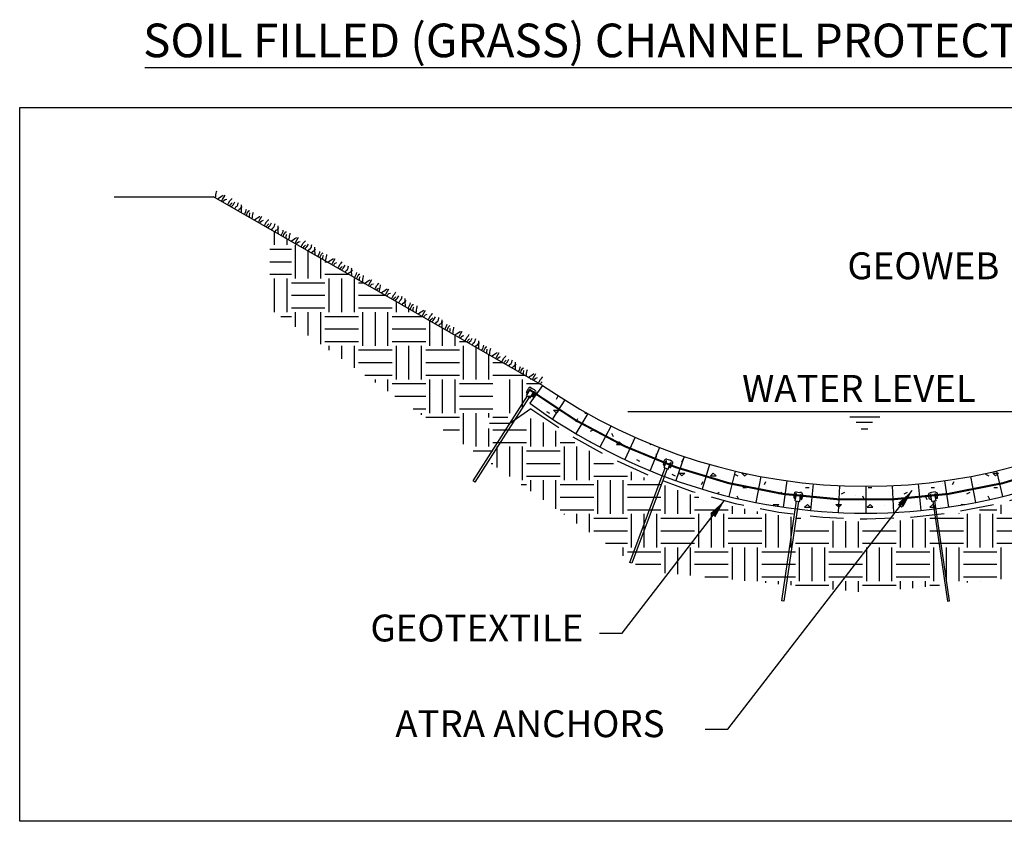
# Model space of a CAD drawing. Extents: x 0 to 36, y -4.2 to 22.
# Drawn here: x 15.5 to 22.9, y 8.9 to 14.9 of the extents above; entities that cross this region are included whole.
import ezdxf

# ---------------------------------------------------------------- set-up
doc = ezdxf.new("R2010")
doc.units = 0
doc.header["$MEASUREMENT"] = 0
doc.linetypes.add('HIDDEN', pattern=[0.375, 0.25, -0.125])
doc.layers.get('0').update_dxf_attribs({"linetype": 'CONTINUOUS'})
for name, color, linetype in [('DIMENSIONS', 7, 'CONTINUOUS'), ('GEOTEXTILE', 6, 'CONTINUOUS'), ('GEOWEB', 7, 'CONTINUOUS'), ('GRASS', 3, 'CONTINUOUS'), ('INFILL', 9, 'CONTINUOUS'), ('SOIL', 34, 'CONTINUOUS'), ('SOILFACE', 7, 'CONTINUOUS'), ('TENDONS', 7, 'CONTINUOUS'), ('TEXT', 7, 'CONTINUOUS'), ('VIEWPORTS', 7, 'CONTINUOUS'), ('WATER', 7, 'CONTINUOUS')]:
    doc.layers.add(name, color=color, linetype=linetype)
doc.styles.add('ROMANS', font='romans')
doc.styles.add('SIMPLEX', font='romans.shx')

# ---------------------------------------------------------------- blocks, each defined once
blk = doc.blocks.new('GRASS')
for p, q in [((-0.0098, 0.042), (-0.0126, 0.0486)), ((-0.007, 0.0311), (-0.0098, 0.042)), ((-0.0031, 0.0203), (-0.007, 0.0311)), ((0.0024, 0.0094), (-0.0031, 0.0203)), ((0, 0), (0.0024, 0.0094)), ((0.0208, 0), (0.0266, 0.0094)), ((0.0266, 0.0094), (0.0321, 0.0203)), ((0.0321, 0.0203), (0.0374, 0.0311)), ((0.0374, 0.0311), (0.043, 0.042)), ((0.043, 0.042), (0.0455, 0.0445)), ((0.0563, 0.0133), (0.0563, 0.0528)), ((0.0591, 0.0028), (0.0563, 0.0133)), ((0.0595, 0), (0.0591, 0.0028)), ((0.0699, 0.0122), (0.0741, 0.0231)), ((0.0713, 0.0014), (0.0699, 0.0122)), ((0.072, 0), (0.0713, 0.0014)), ((0.0741, 0.0231), (0.0822, 0.0325)), ((0.1091, 0.0336), (0.1119, 0.0434)), ((0.1091, 0.0133), (0.1091, 0.0336)), ((0.1105, 0.0028), (0.1091, 0.0133)), ((0.1113, 0), (0.1105, 0.0028)), ((0.1119, 0.0434), (0.1133, 0.0539)), ((0.1133, 0.0539), (0.1133, 0.0567)), ((0.1266, 0.0133), (0.1294, 0.0231)), ((0.1266, 0.0014), (0.1266, 0.0133)), ((0.127, 0), (0.1266, 0.0014)), ((0.1294, 0.0231), (0.1308, 0.0297)), ((0.1416, 0.0028), (0.143, 0.0133)), ((0.142, 0), (0.1416, 0.0028)), ((0.143, 0.0133), (0.1455, 0.0231)), ((0.1455, 0.0231), (0.1455, 0.0459)), ((0.1713, 0.0486), (0.17, 0.0553)), ((0.1755, 0.0378), (0.1713, 0.0486)), ((0.1713, 0.0161), (0.1755, 0.027)), ((0.1713, 0), (0.1713, 0.0161)), ((0.1755, 0.027), (0.1755, 0.0378)), ((0.2011, 0.0472), (0.1983, 0.0514)), ((0.1997, 0.0028), (0.2011, 0.0147)), ((0.2009, 0), (0.1997, 0.0028)), ((0.2066, 0.0364), (0.2011, 0.0472)), ((0.2011, 0.0147), (0.2066, 0.0256)), ((0.2066, 0.0256), (0.2066, 0.0364)), ((0.2091, 0.0336), (0.2091, 0.0434)), ((0.2147, 0.0231), (0.2091, 0.0336)), ((0.2214, 0.0133), (0.2147, 0.0231)), ((0.228, 0.0028), (0.2214, 0.0133)), ((0.229, 0), (0.228, 0.0028)), ((0.2499, 0.0336), (0.2471, 0.042)), ((0.2513, 0.0231), (0.2499, 0.0336)), ((0.2527, 0.0108), (0.2513, 0.0231)), ((0.2527, 0), (0.2527, 0.0108)), ((0.2674, 0.0297), (0.2688, 0.0406)), ((0.2674, 0.0175), (0.2674, 0.0297)), ((0.2688, 0.0067), (0.2674, 0.0175)), ((0.2688, 0.0406), (0.273, 0.0445)), ((0.2711, 0), (0.2688, 0.0067)), ((0.2852, 0.0242), (0.2838, 0.0297)), ((0.2891, 0.0133), (0.2852, 0.0242)), ((0.2947, 0.0028), (0.2891, 0.0133)), ((0.296, 0), (0.2947, 0.0028)), ((0.3055, 0.042), (0.3027, 0.0486)), ((0.3083, 0.0311), (0.3055, 0.042)), ((0.3122, 0.0203), (0.3083, 0.0311)), ((0.3177, 0.0094), (0.3122, 0.0203)), ((0.3153, 0), (0.3177, 0.0094)), ((0.3361, 0), (0.3419, 0.0094)), ((0.3419, 0.0094), (0.3474, 0.0203)), ((0.3474, 0.0203), (0.3527, 0.0311)), ((0.3527, 0.0311), (0.3583, 0.042)), ((0.3583, 0.042), (0.3608, 0.0445)), ((0.3716, 0.0133), (0.3716, 0.0528)), ((0.3744, 0.0028), (0.3716, 0.0133)), ((0.3748, 0), (0.3744, 0.0028)), ((0.3852, 0.0122), (0.3894, 0.0231)), ((0.3866, 0.0014), (0.3852, 0.0122)), ((0.3873, 0), (0.3866, 0.0014)), ((0.3894, 0.0231), (0.3975, 0.0325)), ((0.4244, 0.0336), (0.4272, 0.0434)), ((0.4244, 0.0133), (0.4244, 0.0336)), ((0.4258, 0.0028), (0.4244, 0.0133)), ((0.4266, 0), (0.4258, 0.0028)), ((0.4272, 0.0434), (0.4286, 0.0539)), ((0.4286, 0.0539), (0.4286, 0.0567)), ((0.4419, 0.0133), (0.4447, 0.0231)), ((0.4419, 0.0014), (0.4419, 0.0133)), ((0.4423, 0), (0.4419, 0.0014)), ((0.4447, 0.0231), (0.4461, 0.0297)), ((0.4569, 0.0028), (0.4583, 0.0133)), ((0.4573, 0), (0.4569, 0.0028)), ((0.4583, 0.0133), (0.4608, 0.0231)), ((0.4608, 0.0231), (0.4608, 0.0459)), ((0.4866, 0.0486), (0.4852, 0.0553)), ((0.4908, 0.0378), (0.4866, 0.0486)), ((0.4866, 0.0161), (0.4908, 0.027)), ((0.4866, 0), (0.4866, 0.0161)), ((0.4908, 0.027), (0.4908, 0.0378)), ((0.5164, 0.0472), (0.5136, 0.0514)), ((0.515, 0.0028), (0.5164, 0.0147)), ((0.5162, 0), (0.515, 0.0028)), ((0.5219, 0.0364), (0.5164, 0.0472)), ((0.5164, 0.0147), (0.5219, 0.0256)), ((0.5219, 0.0256), (0.5219, 0.0364)), ((0.5244, 0.0336), (0.5244, 0.0434)), ((0.53, 0.0231), (0.5244, 0.0336)), ((0.5366, 0.0133), (0.53, 0.0231)), ((0.5433, 0.0028), (0.5366, 0.0133)), ((0.5443, 0), (0.5433, 0.0028)), ((0.5652, 0.0336), (0.5624, 0.042)), ((0.5666, 0.0231), (0.5652, 0.0336)), ((0.568, 0.0108), (0.5666, 0.0231)), ((0.568, 0), (0.568, 0.0108)), ((0.5827, 0.0297), (0.5841, 0.0406)), ((0.5827, 0.0175), (0.5827, 0.0297)), ((0.5841, 0.0067), (0.5827, 0.0175)), ((0.5841, 0.0406), (0.5883, 0.0445)), ((0.5864, 0), (0.5841, 0.0067)), ((0.6005, 0.0242), (0.5991, 0.0297)), ((0.6044, 0.0133), (0.6005, 0.0242)), ((0.6099, 0.0028), (0.6044, 0.0133)), ((0.6113, 0), (0.6099, 0.0028)), ((0.6208, 0.042), (0.618, 0.0486)), ((0.6236, 0.0311), (0.6208, 0.042)), ((0.6275, 0.0203), (0.6236, 0.0311)), ((0.633, 0.0094), (0.6275, 0.0203)), ((0.6306, 0), (0.633, 0.0094)), ((0.6514, 0), (0.6572, 0.0094)), ((0.6572, 0.0094), (0.6627, 0.0203)), ((0.6627, 0.0203), (0.668, 0.0311)), ((0.668, 0.0311), (0.6736, 0.042)), ((0.6736, 0.042), (0.6761, 0.0445)), ((0.6869, 0.0133), (0.6869, 0.0528)), ((0.6897, 0.0028), (0.6869, 0.0133)), ((0.6901, 0), (0.6897, 0.0028)), ((0.7005, 0.0122), (0.7047, 0.0231)), ((0.7019, 0.0014), (0.7005, 0.0122)), ((0.7026, 0), (0.7019, 0.0014)), ((0.7047, 0.0231), (0.7127, 0.0325)), ((0.7397, 0.0336), (0.7425, 0.0434)), ((0.7397, 0.0133), (0.7397, 0.0336)), ((0.7411, 0.0028), (0.7397, 0.0133)), ((0.7419, 0), (0.7411, 0.0028)), ((0.7425, 0.0434), (0.7439, 0.0539)), ((0.7439, 0.0539), (0.7439, 0.0567)), ((0.7572, 0.0133), (0.76, 0.0231)), ((0.7572, 0.0014), (0.7572, 0.0133)), ((0.7576, 0), (0.7572, 0.0014)), ((0.76, 0.0231), (0.7614, 0.0297)), ((0.7722, 0.0028), (0.7736, 0.0133)), ((0.7726, 0), (0.7722, 0.0028)), ((0.7736, 0.0133), (0.7761, 0.0231)), ((0.7761, 0.0231), (0.7761, 0.0459)), ((0.8019, 0.0486), (0.8005, 0.0553)), ((0.8061, 0.0378), (0.8019, 0.0486)), ((0.8019, 0.0161), (0.8061, 0.027)), ((0.8019, 0), (0.8019, 0.0161)), ((0.8061, 0.027), (0.8061, 0.0378)), ((0.8317, 0.0472), (0.8289, 0.0514)), ((0.8303, 0.0028), (0.8317, 0.0147)), ((0.8315, 0), (0.8303, 0.0028)), ((0.8372, 0.0364), (0.8317, 0.0472)), ((0.8317, 0.0147), (0.8372, 0.0256)), ((0.8372, 0.0256), (0.8372, 0.0364)), ((0.8397, 0.0336), (0.8397, 0.0434)), ((0.8453, 0.0231), (0.8397, 0.0336)), ((0.8519, 0.0133), (0.8453, 0.0231)), ((0.8586, 0.0028), (0.8519, 0.0133)), ((0.8596, 0), (0.8586, 0.0028)), ((0.8805, 0.0336), (0.8777, 0.042)), ((0.8819, 0.0231), (0.8805, 0.0336)), ((0.8833, 0.0108), (0.8819, 0.0231)), ((0.8833, 0), (0.8833, 0.0108)), ((0.898, 0.0297), (0.8994, 0.0406)), ((0.898, 0.0175), (0.898, 0.0297)), ((0.8994, 0.0067), (0.898, 0.0175)), ((0.8994, 0.0406), (0.9036, 0.0445)), ((0.9017, 0), (0.8994, 0.0067)), ((0.9158, 0.0242), (0.9144, 0.0297)), ((0.9197, 0.0133), (0.9158, 0.0242)), ((0.9252, 0.0028), (0.9197, 0.0133)), ((0.9266, 0), (0.9252, 0.0028)), ((0.9361, 0.042), (0.9333, 0.0486)), ((0.9389, 0.0311), (0.9361, 0.042)), ((0.9427, 0.0203), (0.9389, 0.0311)), ((0.9483, 0.0094), (0.9427, 0.0203)), ((0.9459, 0), (0.9483, 0.0094)), ((0.9667, 0), (0.9725, 0.0094)), ((0.9725, 0.0094), (0.978, 0.0203)), ((0.978, 0.0203), (0.9833, 0.0311)), ((0.9833, 0.0311), (0.9889, 0.042)), ((0.9889, 0.042), (0.9914, 0.0445)), ((1.0022, 0.0133), (1.0022, 0.0528)), ((1.005, 0.0028), (1.0022, 0.0133)), ((1.0054, 0), (1.005, 0.0028)), ((1.0158, 0.0122), (1.02, 0.0231)), ((1.0172, 0.0014), (1.0158, 0.0122)), ((1.0179, 0), (1.0172, 0.0014)), ((1.02, 0.0231), (1.028, 0.0325)), ((1.055, 0.0336), (1.0578, 0.0434)), ((1.055, 0.0133), (1.055, 0.0336)), ((1.0564, 0.0028), (1.055, 0.0133)), ((1.0572, 0), (1.0564, 0.0028)), ((1.0578, 0.0434), (1.0592, 0.0539)), ((1.0592, 0.0539), (1.0592, 0.0567)), ((1.0725, 0.0133), (1.0753, 0.0231)), ((1.0725, 0.0014), (1.0725, 0.0133)), ((1.0728, 0), (1.0725, 0.0014)), ((1.0753, 0.0231), (1.0767, 0.0297)), ((1.0875, 0.0028), (1.0889, 0.0133)), ((1.0879, 0), (1.0875, 0.0028)), ((1.0889, 0.0133), (1.0914, 0.0231)), ((1.0914, 0.0231), (1.0914, 0.0459)), ((1.1172, 0.0486), (1.1158, 0.0553)), ((1.1214, 0.0378), (1.1172, 0.0486)), ((1.1172, 0.0161), (1.1214, 0.027)), ((1.1172, 0), (1.1172, 0.0161)), ((1.1214, 0.027), (1.1214, 0.0378)), ((1.147, 0.0472), (1.1442, 0.0514)), ((1.1456, 0.0028), (1.147, 0.0147)), ((1.1467, 0), (1.1456, 0.0028)), ((1.1525, 0.0364), (1.147, 0.0472)), ((1.147, 0.0147), (1.1525, 0.0256)), ((1.1525, 0.0256), (1.1525, 0.0364)), ((1.155, 0.0336), (1.155, 0.0434)), ((1.1606, 0.0231), (1.155, 0.0336)), ((1.1672, 0.0133), (1.1606, 0.0231)), ((1.1739, 0.0028), (1.1672, 0.0133)), ((1.1748, 0), (1.1739, 0.0028)), ((1.1958, 0.0336), (1.193, 0.042)), ((1.1972, 0.0231), (1.1958, 0.0336)), ((1.1986, 0.0108), (1.1972, 0.0231)), ((1.1986, 0), (1.1986, 0.0108)), ((1.2133, 0.0297), (1.2147, 0.0406)), ((1.2133, 0.0175), (1.2133, 0.0297)), ((1.2147, 0.0067), (1.2133, 0.0175)), ((1.2147, 0.0406), (1.2189, 0.0445)), ((1.217, 0), (1.2147, 0.0067)), ((1.2311, 0.0242), (1.2297, 0.0297)), ((1.235, 0.0133), (1.2311, 0.0242)), ((1.2405, 0.0028), (1.235, 0.0133)), ((1.2419, 0), (1.2405, 0.0028)), ((1.2514, 0.042), (1.2486, 0.0486)), ((1.2541, 0.0311), (1.2514, 0.042)), ((1.258, 0.0203), (1.2541, 0.0311)), ((1.2636, 0.0094), (1.258, 0.0203)), ((1.2612, 0), (1.2636, 0.0094)), ((1.282, 0), (1.2878, 0.0094)), ((1.2878, 0.0094), (1.2933, 0.0203)), ((1.2933, 0.0203), (1.2986, 0.0311)), ((1.2986, 0.0311), (1.3042, 0.042)), ((1.3042, 0.042), (1.3067, 0.0445)), ((1.3175, 0.0133), (1.3175, 0.0528)), ((1.3203, 0.0028), (1.3175, 0.0133)), ((1.3207, 0), (1.3203, 0.0028)), ((1.3311, 0.0122), (1.3353, 0.0231)), ((1.3325, 0.0014), (1.3311, 0.0122)), ((1.3332, 0), (1.3325, 0.0014)), ((1.3353, 0.0231), (1.3433, 0.0325)), ((1.3703, 0.0336), (1.3731, 0.0434)), ((1.3703, 0.0133), (1.3703, 0.0336)), ((1.3717, 0.0028), (1.3703, 0.0133)), ((1.3725, 0), (1.3717, 0.0028)), ((1.3731, 0.0434), (1.3745, 0.0539)), ((1.3745, 0.0539), (1.3745, 0.0567)), ((1.3878, 0.0133), (1.3906, 0.0231)), ((1.3878, 0.0014), (1.3878, 0.0133)), ((1.3881, 0), (1.3878, 0.0014))]:
    blk.add_line(p, q)
blk = doc.blocks.new('*X9')
at = {"color": 0, "extrusion": (0.677082, -0.581132, 0.451493)}
for p, q in [((12.6733, 26.6806, 15.336), (12.8361, 26.8703, 15.336)), ((12.7054, 26.653, 15.2523), (12.8683, 26.8428, 15.2523)), ((12.7376, 26.6255, 15.1687), (12.9004, 26.8152, 15.1687)), ((12.5675, 26.6006, 15.3917), (12.6519, 26.699, 15.3917)), ((12.683, 26.7135, 15.3639), (12.6597, 26.7335, 15.4245)), ((12.6668, 26.5214, 15.1408), (12.5812, 26.595, 15.3639)), ((12.5961, 26.4174, 15.1129), (12.759, 26.6071, 15.1129)), ((12.7279, 26.5926, 15.1408), (12.6423, 26.6661, 15.3639)), ((12.849, 26.571, 14.9313), (12.7686, 26.64, 15.1408)), ((12.6058, 26.4503, 15.1408), (12.5201, 26.5238, 15.3639)), ((12.6283, 26.3898, 15.0292), (12.7911, 26.5795, 15.0292)), ((12.6604, 26.3623, 14.9456), (12.8232, 26.552, 14.9456)), ((12.3477, 26.3012, 15.336), (12.5105, 26.4909, 15.336)), ((12.3798, 26.2736, 15.2523), (12.5426, 26.4633, 15.2523)), ((12.4794, 26.4764, 15.3639), (12.4785, 26.4771, 15.3662)), ((12.7527, 26.4478, 14.9172), (12.7525, 26.4479, 14.9177)), ((12.4119, 26.2461, 15.1687), (12.5747, 26.4358, 15.1687)), ((12.6507, 26.3294, 14.9177), (12.5651, 26.4029, 15.1408)), ((12.6949, 26.3738, 14.9087), (12.6914, 26.3768, 14.9177)), ((12.5897, 26.2582, 14.9177), (12.504, 26.3317, 15.1408)), ((12.2705, 26.038, 15.1129), (12.4333, 26.2277, 15.1129)), ((12.4023, 26.2132, 15.1408), (12.3277, 26.2772, 15.335)), ((12.5286, 26.1871, 14.9177), (12.443, 26.2606, 15.1408)), ((12.3412, 26.142, 15.1408), (12.2698, 26.2033, 15.3268)), ((12.3026, 26.0104, 15.0292), (12.4654, 26.2001, 15.0292)), ((12.3347, 25.9828, 14.9456), (12.4976, 26.1726, 14.9456)), ((12.519, 26.1542, 14.8898), (12.5664, 26.2094, 14.8898)), ((12.0541, 25.8942, 15.2523), (12.217, 26.0839, 15.2523)), ((12.2801, 26.0709, 15.1408), (12.2111, 26.1301, 15.3205)), ((12.5022, 26.1274, 14.8804), (12.4879, 26.1397, 14.9177)), ((12.0863, 25.8667, 15.1687), (12.2491, 26.0564, 15.1687)), ((12.3251, 25.9499, 14.9177), (12.2394, 26.0235, 15.1408)), ((12.4444, 26.0534, 14.8719), (12.4269, 26.0685, 14.9177)), ((12.264, 25.8788, 14.9177), (12.1784, 25.9523, 15.1408)), ((12.1933, 25.7748, 14.8898), (12.3561, 25.9645, 14.8898)), ((12.3866, 25.9795, 14.8634), (12.3658, 25.9974, 14.9177)), ((12.0766, 25.8338, 15.1408), (12.0105, 25.8905, 15.3129)), ((12.203, 25.8077, 14.9177), (12.1173, 25.8812, 15.1408)), ((11.9448, 25.6586, 15.1129), (12.1077, 25.8483, 15.1129)), ((12.0156, 25.7626, 15.1408), (11.9488, 25.8199, 15.3146)), ((11.977, 25.631, 15.0292), (12.1398, 25.8207, 15.0292)), ((12.0091, 25.6034, 14.9456), (12.1719, 25.7931, 14.9456)), ((11.9545, 25.6915, 15.1408), (11.8864, 25.7499, 15.3182)), ((12.1895, 25.7369, 14.8468), (12.1623, 25.7602, 14.9177)), ((11.7285, 25.5148, 15.2523), (11.8913, 25.7045, 15.2523)), ((11.7606, 25.4872, 15.1687), (11.9234, 25.6769, 15.1687)), ((11.9994, 25.5705, 14.9177), (11.9138, 25.644, 15.1408)), ((12.1253, 25.6684, 14.8549), (12.1012, 25.6891, 14.9177)), ((11.6964, 25.5424, 15.336), (11.7232, 25.5736, 15.336)), ((11.9384, 25.4994, 14.9177), (11.8527, 25.5729, 15.1408)), ((11.8677, 25.3954, 14.8898), (12.0305, 25.5851, 14.8898)), ((12.0612, 25.5999, 14.863), (12.0401, 25.618, 14.9177)), ((11.751, 25.4543, 15.1408), (11.673, 25.5212, 15.3437)), ((11.8773, 25.4283, 14.9177), (11.7917, 25.5018, 15.1408)), ((11.6899, 25.3832, 15.1408), (11.6075, 25.454, 15.3555)), ((11.6192, 25.2792, 15.1129), (11.782, 25.4689, 15.1129)), ((11.6513, 25.2516, 15.0292), (11.8141, 25.4413, 15.0292)), ((11.3707, 25.163, 15.336), (11.5336, 25.3527, 15.336)), ((11.6288, 25.3121, 15.1408), (11.5432, 25.3856, 15.3639)), ((11.6834, 25.224, 14.9456), (11.8463, 25.4137, 14.9456)), ((11.8472, 25.3717, 14.89), (11.8366, 25.3808, 14.9177)), ((11.4028, 25.1354, 15.2523), (11.5657, 25.3251, 15.2523)), ((11.4414, 25.267, 15.3639), (11.429, 25.2777, 15.3963)), ((11.435, 25.1078, 15.1687), (11.5978, 25.2975, 15.1687)), ((11.5025, 25.3381, 15.3639), (11.4965, 25.3433, 15.3794)), ((11.7831, 25.3032, 14.8982), (11.7756, 25.3097, 14.9177)), ((11.3804, 25.1959, 15.3639), (11.3607, 25.2128, 15.4152)), ((11.6738, 25.1911, 14.9177), (11.5881, 25.2646, 15.1408)), ((11.7189, 25.2348, 14.9063), (11.7145, 25.2385, 14.9177)), ((11.1865, 24.9916, 15.3917), (11.3493, 25.1813, 15.3917)), ((11.4253, 25.0749, 15.1408), (11.3397, 25.1484, 15.3639)), ((11.6119, 25.1207, 14.9198), (11.5271, 25.1935, 15.1408)), ((11.3643, 25.0038, 15.1408), (11.2786, 25.0773, 15.3639)), ((11.2936, 24.8997, 15.1129), (11.4564, 25.0895, 15.1129)), ((11.3257, 24.8722, 15.0292), (11.4885, 25.0619, 15.0292)), ((11.5478, 25.0522, 14.9279), (11.466, 25.1224, 15.1408)), ((11.1768, 24.9587, 15.3639), (11.1273, 25.0013, 15.493)), ((11.1544, 25.0192, 15.4754), (11.1752, 25.0435, 15.4754)), ((11.3032, 24.9326, 15.1408), (11.2176, 25.0062, 15.3639)), ((11.4077, 24.9028, 14.9456), (11.5206, 25.0343, 14.9456)), ((11.0451, 24.7836, 15.336), (11.2079, 24.9733, 15.336)), ((11.1158, 24.8876, 15.3639), (11.0555, 24.9394, 15.5209)), ((11.0772, 24.756, 15.2523), (11.24, 24.9457, 15.2523)), ((11.1093, 24.7284, 15.1687), (11.2721, 24.9181, 15.1687)), ((10.7966, 24.6674, 15.559), (10.9594, 24.8571, 15.559)), ((11.0547, 24.8165, 15.3639), (10.9828, 24.8781, 15.5511)), ((11.3339, 24.824, 14.9549), (11.2625, 24.8852, 15.1408)), ((10.8287, 24.6398, 15.4754), (10.9915, 24.8295, 15.4754)), ((10.8673, 24.7714, 15.5869), (10.8599, 24.7778, 15.6063)), ((10.8608, 24.6122, 15.3917), (11.0237, 24.8019, 15.3917)), ((11.0997, 24.6955, 15.1408), (11.014, 24.769, 15.3639)), ((11.2697, 24.7555, 14.963), (11.2014, 24.8141, 15.1408)), ((10.8063, 24.7003, 15.5869), (10.7849, 24.7186, 15.6426)), ((11.0386, 24.6244, 15.1408), (10.953, 24.6979, 15.3639)), ((10.9679, 24.5203, 15.1129), (11.1307, 24.71, 15.1129)), ((11.2055, 24.687, 14.9712), (11.1404, 24.7429, 15.1408)), ((10.5803, 24.5236, 15.6985), (10.6766, 24.6359, 15.6985)), ((10.6124, 24.496, 15.6148), (10.7752, 24.6857, 15.6148)), ((10.8512, 24.5793, 15.3639), (10.7655, 24.6528, 15.5869)), ((10.9776, 24.5532, 15.1408), (10.8919, 24.6267, 15.3639)), ((11.0396, 24.5389, 15.0292), (11.1629, 24.6825, 15.0292)), ((10.7901, 24.5082, 15.3639), (10.7045, 24.5817, 15.5869)), ((10.7194, 24.4041, 15.336), (10.8823, 24.5938, 15.336)), ((10.7516, 24.3766, 15.2523), (10.9144, 24.5663, 15.2523)), ((10.471, 24.2879, 15.559), (10.6338, 24.4777, 15.559)), ((10.6027, 24.4631, 15.5869), (10.5279, 24.5273, 15.7817)), ((10.7291, 24.437, 15.3639), (10.6434, 24.5106, 15.5869)), ((10.8404, 24.4151, 15.1687), (10.9465, 24.5387, 15.1687)), ((10.9577, 24.488, 15.0866), (10.9369, 24.5058, 15.1408)), ((10.3639, 24.3798, 15.8379), (10.4347, 24.4623, 15.8379)), ((10.5417, 24.392, 15.5869), (10.456, 24.4655, 15.81)), ((10.5031, 24.2604, 15.4754), (10.6659, 24.4501, 15.4754)), ((10.5352, 24.2328, 15.3917), (10.698, 24.4225, 15.3917)), ((9.8669, 24.1474, 16.284), (10.0215, 24.3275, 16.284)), ((10.0512, 24.3188, 16.2282), (10.1139, 24.3919, 16.2282)), ((10.0608, 24.3517, 16.2561), (10.0588, 24.3535, 16.2615)), ((10.0833, 24.2912, 16.1446), (10.1228, 24.3372, 16.1446)), ((10.2225, 24.1718, 15.7821), (10.3853, 24.3615, 15.7821)), ((10.2932, 24.2758, 15.81), (10.2315, 24.3287, 15.9706)), ((10.2546, 24.1442, 15.6985), (10.4174, 24.3339, 15.6985)), ((10.3543, 24.3469, 15.81), (10.3139, 24.3816, 15.915)), ((10.4806, 24.3208, 15.5869), (10.395, 24.3944, 15.81)), ((10.735, 24.3496, 15.2424), (10.6884, 24.3896, 15.3639)), ((10.0925, 24.2422, 16.0677), (10.0201, 24.3043, 16.2561)), ((10.2321, 24.2047, 15.81), (10.1609, 24.2658, 15.9956)), ((10.2867, 24.1166, 15.6148), (10.4495, 24.3063, 15.6148)), ((10.5124, 24.2112, 15.3982), (10.4399, 24.2734, 15.5869)), ((10.6515, 24.2977, 15.3008), (10.6273, 24.3185, 15.3639)), ((9.8348, 24.175, 16.3677), (9.8828, 24.2309, 16.3677)), ((10.0447, 24.1596, 16.0331), (9.9591, 24.2331, 16.2561)), ((10.0061, 24.028, 15.9215), (10.169, 24.2177, 15.9215)), ((10.0383, 24.0004, 15.8379), (10.2011, 24.1901, 15.8379)), ((10.4289, 24.1593, 15.4566), (10.3788, 24.2023, 15.5869)), ((10.568, 24.2458, 15.3592), (10.5663, 24.2473, 15.3639)), ((9.7962, 24.0434, 16.2561), (9.7144, 24.1136, 16.4693)), ((9.7255, 23.9394, 16.2282), (9.8884, 24.1291, 16.2282)), ((9.8573, 24.1145, 16.2561), (9.7939, 24.169, 16.4213)), ((9.974, 24.0556, 16.0052), (10.0459, 24.1393, 16.0052)), ((10.2771, 24.0837, 15.5869), (10.1914, 24.1572, 15.81)), ((10.3454, 24.1074, 15.515), (10.3178, 24.1311, 15.5869)), ((9.6185, 24.0313, 16.5071), (9.6517, 24.07, 16.5071)), ((9.7352, 23.9723, 16.2561), (9.6495, 24.0458, 16.4792)), ((9.7577, 23.9118, 16.1446), (9.9205, 24.1015, 16.1446)), ((9.7898, 23.8842, 16.0609), (9.9526, 24.0739, 16.0609)), ((9.954, 24.0315, 16.0042), (9.943, 24.041, 16.0331)), ((10.2062, 24.021, 15.6124), (10.1304, 24.0861, 15.81)), ((10.2825, 24.0684, 15.559), (10.3081, 24.0982, 15.559)), ((9.4771, 23.8232, 16.4513), (9.6399, 24.0129, 16.4513)), ((9.5478, 23.9272, 16.4792), (9.5025, 23.9661, 16.5971)), ((9.5092, 23.7956, 16.3677), (9.672, 23.9853, 16.3677)), ((9.5413, 23.768, 16.284), (9.7041, 23.9577, 16.284)), ((9.6088, 23.9984, 16.4792), (9.582, 24.0214, 16.5492)), ((9.9675, 23.8964, 15.81), (9.8819, 23.9699, 16.0331)), ((9.9637, 23.8703, 15.7821), (10.0597, 23.982, 15.7821)), ((10.0286, 23.9675, 15.81), (9.9828, 24.0069, 15.9294)), ((10.1227, 23.9691, 15.6708), (10.0693, 24.0149, 15.81)), ((9.4867, 23.8561, 16.4792), (9.423, 23.9107, 16.645)), ((9.7801, 23.8513, 16.0331), (9.6945, 23.9248, 16.2561)), ((9.9001, 23.8307, 15.8266), (9.8208, 23.8988, 16.0331)), ((10.0833, 23.9445, 15.6985), (10.0918, 23.9545, 15.6985)), ((9.2286, 23.707, 16.6744), (9.3744, 23.8768, 16.6744)), ((9.2607, 23.6794, 16.5907), (9.4235, 23.8691, 16.5907)), ((9.2993, 23.811, 16.7023), (9.2906, 23.8185, 16.7249)), ((9.2928, 23.6518, 16.5071), (9.4557, 23.8415, 16.5071)), ((9.7191, 23.7802, 16.0331), (9.6334, 23.8537, 16.2561)), ((9.6484, 23.6761, 16.0052), (9.8112, 23.8659, 16.0052)), ((9.7645, 23.7464, 15.9215), (9.8433, 23.8383, 15.9215)), ((9.2382, 23.7399, 16.7023), (9.2111, 23.7631, 16.7729)), ((9.4706, 23.664, 16.2561), (9.3849, 23.7375, 16.4792)), ((9.3999, 23.56, 16.2282), (9.5627, 23.7497, 16.2282)), ((9.5317, 23.7351, 16.2561), (9.446, 23.8086, 16.4792)), ((9.658, 23.709, 16.0331), (9.5724, 23.7826, 16.2561)), ((9.0122, 23.5632, 16.8138), (9.1433, 23.7159, 16.8138)), ((9.0444, 23.5357, 16.7301), (9.2072, 23.7254, 16.7301)), ((9.2832, 23.6189, 16.4792), (9.1975, 23.6925, 16.7023)), ((9.4095, 23.5929, 16.2561), (9.3239, 23.6664, 16.4792)), ((9.4457, 23.5483, 16.1446), (9.5948, 23.7221, 16.1446)), ((9.5652, 23.6226, 16.0609), (9.627, 23.6945, 16.0609)), ((8.9801, 23.5908, 16.8974), (9.0046, 23.6193, 16.8974)), ((9.2221, 23.5478, 16.4792), (9.1365, 23.6213, 16.7023)), ((9.1514, 23.4438, 16.4513), (9.3142, 23.6335, 16.4513)), ((9.1835, 23.4162, 16.3677), (9.3464, 23.6059, 16.3677)), ((9.6218, 23.6578, 16.0214), (9.6173, 23.6616, 16.0331)), ((8.7959, 23.4195, 16.9532), (8.9122, 23.5549, 16.9532)), ((8.9029, 23.3276, 16.6744), (9.0658, 23.5173, 16.6744)), ((9.0347, 23.5027, 16.7023), (8.9491, 23.5763, 16.9253)), ((9.1611, 23.4767, 16.4792), (9.0754, 23.5502, 16.7023)), ((9.2464, 23.4245, 16.284), (9.3785, 23.5783, 16.284)), ((9.3992, 23.5194, 16.1771), (9.3688, 23.5454, 16.2561)), ((8.7638, 23.447, 17.0369), (8.7735, 23.4584, 17.0369)), ((8.9736, 23.4316, 16.7023), (8.888, 23.5051, 16.9253)), ((8.9351, 23.3, 16.5907), (9.0979, 23.4897, 16.5907)), ((8.9672, 23.2724, 16.5071), (9.13, 23.4621, 16.5071)), ((9.3157, 23.4675, 16.2356), (9.3078, 23.4743, 16.2561)), ((8.6545, 23.2114, 16.8974), (8.8173, 23.4011, 16.8974)), ((8.7252, 23.3154, 16.9253), (8.6549, 23.3758, 17.1084)), ((8.6866, 23.1838, 16.8138), (8.8494, 23.3735, 16.8138)), ((8.7862, 23.3866, 16.9253), (8.7343, 23.4311, 17.0605)), ((8.9126, 23.3605, 16.7023), (8.8269, 23.434, 16.9253)), ((9.1765, 23.381, 16.3329), (9.1204, 23.4292, 16.4792)), ((8.6641, 23.2443, 16.9253), (8.5785, 23.3178, 17.1484)), ((8.7187, 23.1562, 16.7301), (8.8815, 23.3459, 16.7301)), ((8.9539, 23.2427, 16.4887), (8.8719, 23.313, 16.7023)), ((9.093, 23.3291, 16.3914), (9.0593, 23.3581, 16.4792)), ((8.4767, 23.1992, 17.1484), (8.443, 23.2282, 17.2363)), ((8.4641, 23.1629, 17.1205), (8.5688, 23.2849, 17.1205)), ((8.4962, 23.1353, 17.0369), (8.6009, 23.2573, 17.0369)), ((8.5378, 23.2704, 17.1484), (8.5224, 23.2835, 17.1883)), ((8.5284, 23.1078, 16.9532), (8.6331, 23.2298, 16.9532)), ((8.8704, 23.1908, 16.5472), (8.8108, 23.2419, 16.7023)), ((9.0095, 23.2773, 16.4498), (8.9982, 23.287, 16.4792)), ((8.7091, 23.1233, 16.7023), (8.6234, 23.1968, 16.9253)), ((8.7869, 23.1389, 16.6056), (8.7498, 23.1708, 16.7023)), ((8.6477, 23.0524, 16.7029), (8.5624, 23.1257, 16.9253)), ((8.6886, 23.0778, 16.6744), (8.7401, 23.1379, 16.6744))]:
    blk.add_line(p, q, dxfattribs=at)
blk = doc.blocks.new('*X10')
at = {"color": 0, "extrusion": (0.677082, -0.581132, 0.451493)}
for p, q in [((12.5379, 26.7548, 15.6345), (12.5655, 26.787, 15.6345)), ((12.559, 26.7647, 15.6156), (12.5379, 26.7548, 15.6345)), ((12.559, 26.7647, 15.6156), (12.5655, 26.787, 15.6345)), ((12.5796, 26.7295, 15.5394), (12.597, 26.7497, 15.5394)), ((12.5964, 26.7834, 15.5836), (12.5964, 26.7834, 15.5836)), ((12.5058, 26.7117, 15.6271), (12.5255, 26.7263, 15.6165)), ((12.5909, 26.6806, 15.4595), (12.5748, 26.6785, 15.481)), ((12.4977, 26.6498, 15.5596), (12.4977, 26.6498, 15.5596)), ((12.4659, 26.5091, 15.4263), (12.4829, 26.529, 15.4263)), ((12.466, 26.564, 15.4967), (12.4774, 26.5856, 15.5074)), ((12.3727, 26.5028, 15.5579), (12.3723, 26.5189, 15.5792)), ((12.3856, 26.4602, 15.4837), (12.3856, 26.4602, 15.4837)), ((12.4697, 26.5109, 15.4229), (12.4659, 26.5091, 15.4263)), ((12.2756, 26.3753, 15.5394), (12.293, 26.3956, 15.5394)), ((12.3204, 26.4454, 15.5625), (12.3204, 26.4454, 15.5625)), ((12.2881, 26.3266, 15.4579), (12.2709, 26.3244, 15.481)), ((12.3212, 26.3258, 15.4074), (12.3488, 26.358, 15.4074)), ((12.3212, 26.3258, 15.4074), (12.3277, 26.3482, 15.4263)), ((12.3488, 26.358, 15.4074), (12.3277, 26.3482, 15.4263)), ((12.1621, 26.2099, 15.4967), (12.1735, 26.2314, 15.5074)), ((12.2394, 26.278, 15.4685), (12.2394, 26.278, 15.4685)), ((12.1619, 26.155, 15.4263), (12.1896, 26.1872, 15.4263)), ((12.183, 26.1649, 15.4074), (12.1619, 26.155, 15.4263)), ((12.183, 26.1649, 15.4074), (12.1896, 26.1872, 15.4263)), ((11.9717, 26.0212, 15.5394), (11.989, 26.0414, 15.5394)), ((12.0981, 26.0734, 15.417), (12.0981, 26.0734, 15.417)), ((11.9842, 25.9724, 15.4579), (11.9669, 25.9702, 15.481)), ((12.0172, 25.9717, 15.4074), (12.0449, 26.0039, 15.4074)), ((12.0172, 25.9717, 15.4074), (12.0238, 25.994, 15.4263)), ((12.0449, 26.0039, 15.4074), (12.0238, 25.994, 15.4263)), ((11.8581, 25.8557, 15.4967), (11.8695, 25.8773, 15.5074)), ((11.9297, 25.929, 15.4837), (11.9297, 25.929, 15.4837)), ((11.858, 25.8009, 15.4263), (11.8856, 25.8331, 15.4263)), ((11.8791, 25.8107, 15.4074), (11.858, 25.8009, 15.4263)), ((11.8791, 25.8107, 15.4074), (11.8856, 25.8331, 15.4263)), ((11.7835, 25.7468, 15.4685), (11.7835, 25.7468, 15.4685)), ((11.6677, 25.667, 15.5394), (11.6851, 25.6873, 15.5394)), ((11.7133, 25.6176, 15.4074), (11.7409, 25.6497, 15.4074)), ((11.7409, 25.6497, 15.4074), (11.7198, 25.6399, 15.4263)), ((11.5859, 25.5874, 15.5596), (11.5859, 25.5874, 15.5596)), ((11.6802, 25.6183, 15.4579), (11.663, 25.6161, 15.481)), ((11.7133, 25.6176, 15.4074), (11.7198, 25.6399, 15.4263)), ((11.5541, 25.5016, 15.4967), (11.5656, 25.5231, 15.5074)), ((11.6422, 25.5422, 15.417), (11.6422, 25.5422, 15.417)), ((11.4608, 25.4404, 15.5579), (11.4604, 25.4564, 15.5792)), ((11.554, 25.4467, 15.4263), (11.5817, 25.4789, 15.4263)), ((11.564, 25.4514, 15.4173), (11.554, 25.4467, 15.4263)), ((11.5776, 25.4651, 15.4146), (11.5817, 25.4789, 15.4263)), ((11.3221, 25.3383, 15.6345), (11.3326, 25.3505, 15.6345)), ((11.3432, 25.3481, 15.6156), (11.3221, 25.3383, 15.6345)), ((11.3432, 25.3481, 15.6156), (11.3483, 25.3655, 15.6303)), ((11.4086, 25.383, 15.5625), (11.4086, 25.383, 15.5625)), ((11.4738, 25.3978, 15.4837), (11.4738, 25.3978, 15.4837)), ((11.29, 25.2952, 15.6271), (11.3097, 25.3098, 15.6165)), ((11.3638, 25.3129, 15.5394), (11.3811, 25.3331, 15.5394)), ((11.3716, 25.2636, 15.4642), (11.359, 25.262, 15.481)), ((11.1774, 25.155, 15.6156), (11.205, 25.1872, 15.6156)), ((11.1774, 25.155, 15.6156), (11.1839, 25.1773, 15.6345)), ((11.205, 25.1872, 15.6156), (11.1839, 25.1773, 15.6345)), ((11.2286, 25.1898, 15.5836), (11.2286, 25.1898, 15.5836)), ((11.2536, 25.154, 15.5), (11.2616, 25.169, 15.5074)), ((11.13, 25.0562, 15.5596), (11.13, 25.0562, 15.5596)), ((11.1569, 25.0862, 15.5579), (11.1565, 25.1023, 15.5792)), ((11.0031, 25.0249, 15.7095), (11.0027, 25.0409, 15.7308)), ((11.0182, 24.9841, 15.6345), (11.0458, 25.0163, 15.6345)), ((11.0392, 24.994, 15.6156), (11.0182, 24.9841, 15.6345)), ((11.0392, 24.994, 15.6156), (11.0458, 25.0163, 15.6345)), ((10.942, 24.9409, 15.693), (10.942, 24.9409, 15.693)), ((10.9861, 24.941, 15.6271), (11.0057, 24.9556, 15.6165)), ((10.8073, 24.8855, 15.8238), (10.7996, 24.8819, 15.8307)), ((10.8073, 24.8855, 15.8238), (10.8083, 24.889, 15.8267)), ((10.8684, 24.8902, 15.7381), (10.8593, 24.898, 15.7619)), ((10.7074, 24.7947, 15.8568), (10.7074, 24.7947, 15.8568)), ((10.7767, 24.7726, 15.7244), (10.7963, 24.7872, 15.7138)), ((10.6085, 24.6931, 15.8743), (10.5912, 24.6909, 15.8974)), ((10.6415, 24.6924, 15.8238), (10.6692, 24.7246, 15.8238)), ((10.6415, 24.6924, 15.8238), (10.6481, 24.7147, 15.8427)), ((10.6692, 24.7246, 15.8238), (10.6481, 24.7147, 15.8427)), ((10.5646, 24.659, 15.8963), (10.5646, 24.659, 15.8963)), ((10.4096, 24.5839, 16.032), (10.4195, 24.5955, 16.032)), ((10.4096, 24.5839, 16.032), (10.4113, 24.5897, 16.0369)), ((10.4288, 24.5478, 15.9567), (10.4288, 24.5478, 15.9567)), ((10.4824, 24.5764, 15.9132), (10.4938, 24.598, 15.9238)), ((10.5063, 24.5495, 15.8427), (10.5099, 24.5537, 15.8427)), ((10.5093, 24.5517, 15.841), (10.5099, 24.5537, 15.8427)), ((10.2353, 24.4538, 16.1259), (10.2349, 24.4699, 16.1472)), ((10.3891, 24.5152, 15.9743), (10.3887, 24.5313, 15.9956)), ((10.2504, 24.4131, 16.0509), (10.278, 24.4453, 16.0509)), ((10.2714, 24.4229, 16.032), (10.2504, 24.4131, 16.0509)), ((10.2714, 24.4229, 16.032), (10.278, 24.4453, 16.0509)), ((10.1759, 24.359, 16.0931), (10.1759, 24.359, 16.0931)), ((10.2183, 24.37, 16.0436), (10.2379, 24.3846, 16.0329))]:
    blk.add_line(p, q, dxfattribs=at)
blk = doc.blocks.new('ATRA-A')
for p, q in [((-0.0291, -0.0466), (-0.0329, -0.0194)), ((-0.0197, -0.0365), (-0.0218, -0.0506)), ((-0.0197, -0.0365), (-0.0217, -0.0172)), ((-0.0167, -0.0666), (-0.0149, -0.0157)), ((-0.0167, -0.0666), (0.0166, -0.0666)), ((0.0166, -0.0666), (0.0149, -0.0157)), ((0.0197, -0.0365), (0.0217, -0.0172)), ((0.0197, -0.0365), (0.0218, -0.0506)), ((0.0291, -0.0466), (0.0329, -0.0194))]:
    blk.add_line(p, q)
at = {"linetype": 'Continuous'}
for p, q in [((-0.0191, 0), (-0.0079, 0)), ((-0.0082, -0.8167), (-0.0082, -0.0666)), ((-0.0079, 0), (0.0079, 0)), ((0.0191, 0), (0.0079, 0)), ((0.0085, -0.0666), (0.0085, -0.8167)), ((0.0085, -0.8167), (-0.0082, -0.8167))]:
    blk.add_line(p, q, dxfattribs=at)
for centre, radius, start, end in [((-0.0157, -0.017), 0.0173, 101.12312, 188.00088), ((-0.0239, -0.0458), 0.00521, 188.00002, 293.86), ((-0.0182, -0.0167), 0.0035, 15.90134, 188.20491), ((0.0182, -0.0167), 0.0035, 351.79509, 164.09866), ((0.0157, -0.017), 0.0173, 351.99912, 78.87688), ((0.0239, -0.0458), 0.00521, 246.14, 351.99998), ((0.0223, -0.0409), 0.00457, 83.80647, 85.56349)]:
    blk.add_arc(centre, radius, start, end)

msp = doc.modelspace()

# ---------------------------------------------------------------- linework, layer by layer
at = {"layer": 'DIMENSIONS'}
for p, q in [((20.8171, 9.5929), (22.1902, 11.3694)), ((20.0322, 10.3069), (20.7915, 11.2925)), ((19.8642, 10.3069), (20.0322, 10.3069)), ((20.649, 9.5929), (20.8171, 9.5929))]:
    msp.add_line(p, q, dxfattribs=at)
for points in [[(22.1049, 11.2617, 0.0479, 0, 0), (22.1902, 11.3694, 0, 0, 0)], [(20.7062, 11.1848, 0.0479, 0, 0), (20.7915, 11.2925, 0, 0, 0)]]:
    msp.add_lwpolyline(points, format="xyseb", dxfattribs=at)
at = {"layer": 'GEOTEXTILE'}
for p, q in [((19.3529, 11.9759), (19.195, 11.8661)), ((19.195, 11.8661), (19.0441, 11.8661))]:
    msp.add_line(p, q, dxfattribs=at)
at = {"layer": 'GEOTEXTILE', "linetype": 'HIDDEN'}
msp.add_arc((21.8529, 15.3823), 4.2253, 233.72406, 306.27594, dxfattribs=at)
at = {"layer": 'GEOWEB'}
for p, q in [((19.4401, 12.1502), (19.3437, 12.0189)), ((19.6053, 12.0416), (19.5125, 11.9012)), ((19.7752, 11.9409), (19.6868, 11.7919)), ((19.9494, 11.8483), (19.8662, 11.6912)), ((20.1276, 11.7641), (20.0504, 11.5994)), ((20.3093, 11.6884), (20.2388, 11.5166)), ((20.4941, 11.6213), (20.4309, 11.4431)), ((20.6818, 11.5629), (20.6265, 11.3791)), ((20.8718, 11.5133), (20.8249, 11.3246)), ((22.8156, 11.5133), (22.8625, 11.3246)), ((21.0638, 11.4726), (21.0258, 11.2799)), ((21.2574, 11.4408), (21.2285, 11.245)), ((22.43, 11.4408), (22.4588, 11.245)), ((22.6236, 11.4726), (22.6616, 11.2799)), ((21.4521, 11.4181), (21.4328, 11.22)), ((21.6477, 11.4045), (21.638, 11.205)), ((21.8437, 11.4), (21.8437, 11.2)), ((22.0397, 11.4045), (22.0494, 11.205)), ((22.2352, 11.4181), (22.2546, 11.22))]:
    msp.add_line(p, q, dxfattribs=at)
for centre, start, end in [((21.8437, 15.6252), 235.32892, 304.67108), ((21.8437, 15.4252), 233.72406, 306.27594)]:
    msp.add_arc(centre, 4.2253, start, end, dxfattribs=at)
at = {"layer": 'GRASS'}
msp.add_line((16.2513, 13.5532), (16.9912, 13.5532), dxfattribs=at)
at = {"layer": 'SOILFACE'}
msp.add_line((19.4401, 12.1502), (16.9912, 13.5532), dxfattribs=at)
at = {"layer": 'TENDONS', "const_width": 0.015}
msp.add_lwpolyline([(19.3434, 12.1176, 0.327609), (24.3437, 12.1173)], format="xyb", dxfattribs=at)
at = {"layer": 'TEXT'}
msp.add_line((16.4808, 14.5131), (26.5591, 14.5131), dxfattribs=at)
at = {"layer": 'VIEWPORTS'}
msp.add_lwpolyline([(15.5491, 8.9091), (15.5491, 14.2173), (28.4581, 14.2173), (28.4581, 8.9091)], close=True, dxfattribs=at)
at = {"layer": 'WATER'}
for p, q in [((20.0727, 11.9563), (23.6864, 11.9563)), ((21.7252, 11.9174), (21.948, 11.9174)), ((21.7739, 11.8764), (21.8942, 11.8764)), ((21.8097, 11.8277), (21.8584, 11.8277))]:
    msp.add_line(p, q, dxfattribs=at)

# ---------------------------------------------------------------- block references
at = {"layer": 'GRASS', "rotation": 330.0627437427709}
for p in [(17.0016, 13.5481), (18.2205, 12.8498)]:
    msp.add_blockref('GRASS', p, dxfattribs=at)
at = {"layer": 'INFILL', "extrusion": (0, 0.892275, 0.451493), "rotation": 130.639126498244}
msp.add_blockref('*X10', (5.6796, 2.7198, -5.375), dxfattribs=at)
at = {"layer": 'SOIL', "extrusion": (0, 0.892275, 0.451493), "rotation": 130.639126498244}
msp.add_blockref('*X9', (5.6796, 2.7198, -5.375), dxfattribs=at)
at = {"layer": 'TEXT'}
for p, rotation in [((19.3693, 12.1232), 327.3652117431311), ((20.382, 11.5959), 339.4510881784679), ((21.346, 11.3553), 351.641175112921)]:
    msp.add_blockref('ATRA-A', p, dxfattribs=dict(at, rotation=rotation))
at = {"layer": 'TEXT', "xscale": -1, "rotation": 8.358824887079761}
msp.add_blockref('ATRA-A', (22.3414, 11.3553), dxfattribs=at)

# ---------------------------------------------------------------- texts
at = {"layer": 'TEXT'}
for s, height, style, p in [('SOIL FILLED (GRASS) CHANNEL PROTECTION SYSTEM', 0.25, 'ROMANS', (16.4671, 14.5901)), ('GEOWEB', 0.2, 'SIMPLEX', (21.7074, 12.9394)), ('WATER LEVEL', 0.2, 'SIMPLEX', (20.9241, 12.0277)), ('GEOTEXTILE', 0.2, 'SIMPLEX', (18.1587, 10.246)), ('ATRA ANCHORS', 0.2, 'SIMPLEX', (18.3433, 9.5346))]:
    msp.add_text(s, height=height, dxfattribs=dict(at, style=style)).set_placement(p)

doc.saveas('drawing.dxf')
